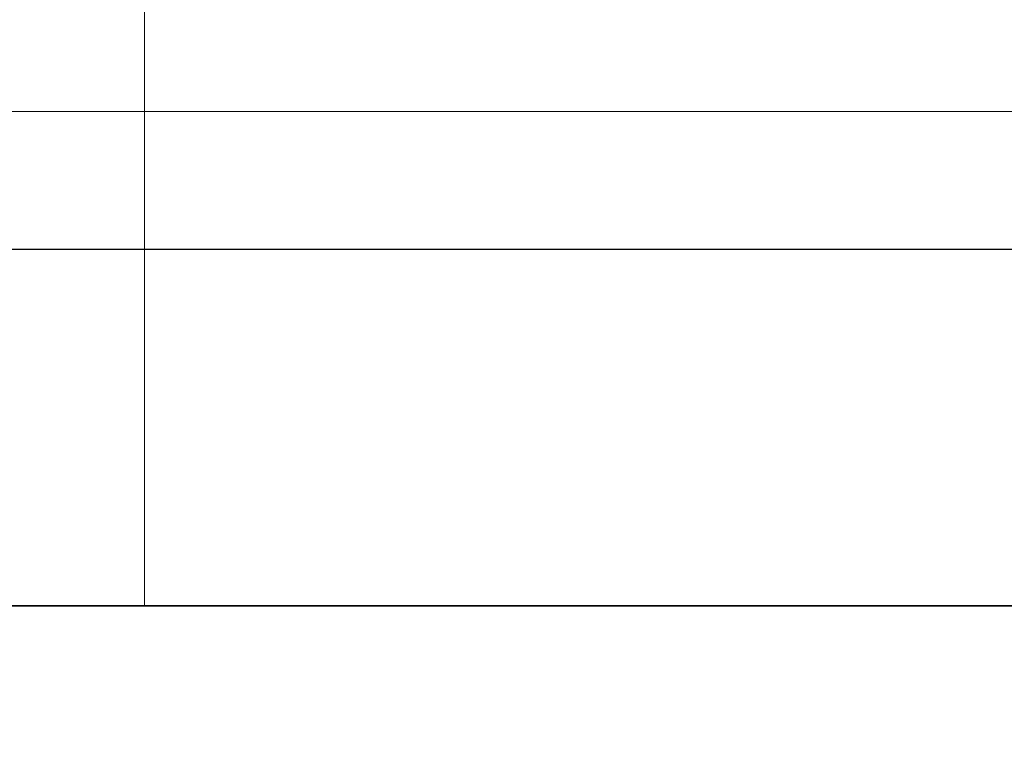
# Model space of a CAD drawing. Units: millimetres. Extents: x -1034942 to -1013942, y 397607 to 412457.
# Drawn here: x -1028955 to -1026804, y 399233 to 400860 of the extents above; entities that cross this region are included whole.
import ezdxf

# ---------------------------------------------------------------- set-up
doc = ezdxf.new("R2010")
doc.units = ezdxf.units.MM
doc.layers.add('900-Drawing-Sheet-General', color=7, linetype='Continuous')
doc.layers.add('912-Model-Dimensions+Text-A2-Building-Modifications', color=7, linetype='Continuous', lineweight=13)
doc.styles.add('Gill Sans', font='GSA_WG__.TTF', dxfattribs={"height": 48})
doc.styles.add('Gill Sans Light', font='GSA_WG_L.TTF')

# ---------------------------------------------------------------- blocks, each defined once
blk = doc.blocks.new('A$C67406BCD')
at = {"layer": '900-Drawing-Sheet-General'}
blk.add_lwpolyline([(-5171.7, 498.7), (-9500, 500), (-9500, 14350), (-500, 14350), (-500, 1972.4), (-5171.7, 1972.4), (-5171.7, 498.7)], dxfattribs=at)
blk = doc.blocks.new('*T8')
at = {"layer": '900-Drawing-Sheet-General', "color": 7, "lineweight": -2, "transparency": 16777216}
for p, q in [((0, 0), (9000, 0)), ((0, 0), (0, -2625.6)), ((9000, 0), (9000, -2625.6))]:
    blk.add_line(p, q, dxfattribs=at)
at = {"layer": '900-Drawing-Sheet-General', "lineweight": -2, "transparency": 16777216}
for p, q in [((0, -2625.6), (9000, -2625.6)), ((0, -2625.6), (0, -3404.7)), ((9000, -2625.6), (9000, -3404.7)), ((0, -3404.7), (9000, -3404.7))]:
    blk.add_line(p, q, dxfattribs=at)
at = {"layer": 'Defpoints', "color": 8, "linetype": 'ByBlock', "lineweight": 0, "transparency": 16777216}
for p, q in [((5259.7, 0), (5259.7, -3404.7)), ((0, -300.1), (9000, -300.1)), ((0, -668.1), (5259.7, -668.1)), ((0, -1036.4), (5259.7, -1036.4)), ((0, -1403.1), (9000, -1403.1)), ((0, -1723.2), (9000, -1723.2)), ((0, -2024.6), (9000, -2024.6)), ((0, -2324.6), (9000, -2324.6))]:
    blk.add_line(p, q, dxfattribs=at)
at = {"layer": '900-Drawing-Sheet-General', "transparency": 16777216, "insert": (70, -150.1), "char_height": 120, "width": 5119.684, "attachment_point": 4, "style": 'Gill Sans'}
blk.add_mtext('Progetto', dxfattribs=at)
at = {"layer": '900-Drawing-Sheet-General', "color": 0, "transparency": 16777216, "insert": (5329.7, -370.1), "char_height": 135, "width": 3600.316, "attachment_point": 1, "style": 'Gill Sans'}
blk.add_mtext('{\\fGill Sans Alt One WGL Light|b0|i0|c0|p34;Esempio canalina a pavimento ispezionabile}', dxfattribs=at)
at = {"layer": '900-Drawing-Sheet-General', "color": 2, "transparency": 16777216, "insert": (70, -1563.1), "char_height": 135, "width": 5119.684, "attachment_point": 4, "style": 'Gill Sans'}
blk.add_mtext('{\\C256;Sala}', dxfattribs=at)
at = {"layer": '900-Drawing-Sheet-General', "color": 7, "transparency": 16777216, "char_height": 120, "width": 5119.684, "attachment_point": 4}
for s, insert, style in [('{\\fGill Sans Alt One WGL|b0|i0|c0|p34;Opportunità:}', (70, -1873.9), 'Gill Sans Light'), ('Commessa:', (70, -2174.6), 'Gill Sans'), ('{\\C256;Contatti Philips:}', (70, -2475.1), 'Gill Sans')]:
    blk.add_mtext(s, dxfattribs=dict(at, insert=insert, style=style))

msp = doc.modelspace()

# ---------------------------------------------------------------- block references
msp.add_blockref('*T8', (-1033942, 402984))
at = {"layer": '912-Model-Dimensions+Text-A2-Building-Modifications'}
msp.add_blockref('A$C67406BCD', (-1024442, 397606.8), dxfattribs=at)

doc.saveas('drawing.dxf')
